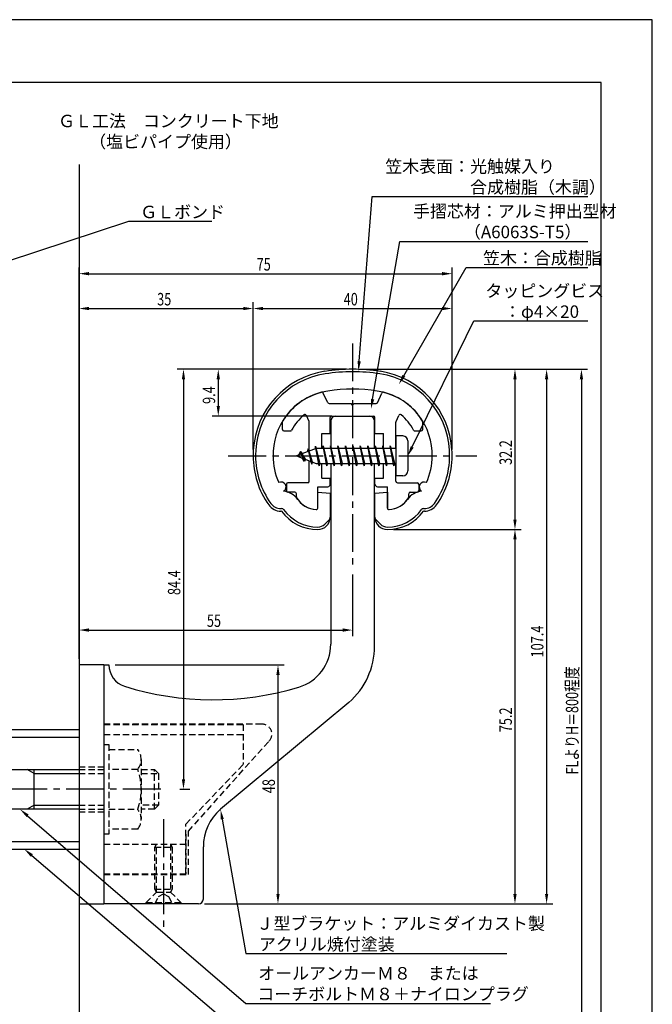
# Model space of a CAD drawing. Extents: x -57 to 210, y 0 to 297.
# Drawn here: x 83 to 210, y 99 to 297 of the extents above; entities that cross this region are included whole.
import ezdxf

# ---------------------------------------------------------------- set-up
doc = ezdxf.new("R2010")
doc.units = 0
doc.header["$LTSCALE"] = 0.4
doc.linetypes.add('CENTER2', pattern=[28.575, 19.05, -3.175, 3.175, -3.175])
doc.linetypes.add('HIDDEN2', pattern=[4.7625, 3.175, -1.5875])
doc.layers.get('0').update_dxf_attribs({"linetype": 'CONTINUOUS'})
doc.layers.get('DEFPOINTS').update_dxf_attribs({"linetype": 'CONTINUOUS'})
for name, color, linetype in [('BIS', 7, 'CONTINUOUS'), ('CENTER', 6, 'CENTER2'), ('DIMS', 1, 'CONTINUOUS'), ('GENKYO', 3, 'CONTINUOUS'), ('HIDDEN', 9, 'HIDDEN2'), ('MODEL', 7, 'CONTINUOUS'), ('SHINZAI', 7, 'CONTINUOUS'), ('TEXT', 7, 'CONTINUOUS'), ('TITLE', 7, 'CONTINUOUS'), ('ZYUSHI', 7, 'CONTINUOUS')]:
    doc.layers.add(name, color=color, linetype=linetype)
doc.styles.add('DIMS', font='romans.shx', dxfattribs={"width": 0.75, "bigfont": 'bigfont.shx'})
doc.styles.get("Standard").update_dxf_attribs({"font": 'romans.shx', "bigfont": 'bigfont.shx'})

# ---------------------------------------------------------------- blocks, each defined once
blk = doc.blocks.new('*U25')
at = {"layer": 'DIMS', "color": 7, "style": 'DIMS', "width": 0.75}
blk.add_text('32.2', height=2.5, rotation=90, dxfattribs=at).set_placement((181.77, 207.55))
blk = doc.blocks.new('*U26')
at = {"layer": 'DIMS', "color": 7, "style": 'DIMS', "width": 0.75}
blk.add_text('75.2', height=2.5, rotation=90, dxfattribs=at).set_placement((181.77, 153.85))
blk = doc.blocks.new('*U27')
at = {"layer": 'DIMS', "color": 7, "style": 'DIMS', "width": 0.75}
blk.add_text('35', height=2.5, dxfattribs=at).set_placement((110.46, 239.6))
blk = doc.blocks.new('*U28')
at = {"layer": 'DIMS', "color": 7, "style": 'DIMS', "width": 0.75}
blk.add_text('107.4', height=2.5, rotation=90, dxfattribs=at).set_placement((188.12, 168.88))
blk = doc.blocks.new('*U29')
at = {"layer": 'DIMS', "color": 7, "style": 'DIMS', "width": 0.75}
blk.add_text('84.4', height=2.5, rotation=90, dxfattribs=at).set_placement((115.12, 181.41))
blk = doc.blocks.new('*U30')
at = {"layer": 'DIMS', "color": 7, "style": 'DIMS', "width": 0.75}
blk.add_text('9.4', height=2.5, rotation=90, dxfattribs=at).set_placement((122.12, 219.8))
blk = doc.blocks.new('*U31')
at = {"layer": 'DIMS', "color": 7, "style": 'DIMS', "width": 0.75}
blk.add_text('FLよりH＝800程度', height=2.5, rotation=90, dxfattribs=at).set_placement((195.12, 145.36))
blk = doc.blocks.new('*U32')
at = {"layer": 'DIMS', "color": 7, "style": 'DIMS', "width": 0.75}
blk.add_text('75', height=2.5, dxfattribs=at).set_placement((130.46, 246.6))
blk = doc.blocks.new('*U33')
at = {"layer": 'DIMS', "color": 7, "style": 'DIMS', "width": 0.75}
blk.add_text('40', height=2.5, dxfattribs=at).set_placement((147.96, 239.6))
blk = doc.blocks.new('*U34')
at = {"layer": 'DIMS', "color": 7, "style": 'DIMS', "width": 0.75}
blk.add_text('48', height=2.5, rotation=90, dxfattribs=at).set_placement((134.13, 141.59))
blk = doc.blocks.new('*U35')
at = {"layer": 'DIMS', "color": 7, "style": 'DIMS', "width": 0.75}
blk.add_text('55', height=2.5, dxfattribs=at).set_placement((120.46, 175))

msp = doc.modelspace()

# ---------------------------------------------------------------- linework, layer by layer
at = {"layer": 'BIS'}
for p, q in [((158.45, 213.37), (158.45, 205.37)), ((159.85, 213.37), (158.45, 213.37)), ((160.85, 212.37), (160.85, 206.37)), ((142.45, 210.87), (138.45, 209.37)), ((139.3, 210.23), (138.88, 209.53)), ((139.3, 210.23), (139.65, 209.83)), ((140.05, 208.24), (139.3, 210.23)), ((139.3, 210.23), (140.19, 208.72)), ((140.8, 210.79), (140.62, 210.19)), ((141.55, 207.68), (140.8, 210.79)), ((140.8, 210.79), (141.04, 210.34)), ((140.8, 210.79), (141.65, 208.18)), ((142.27, 211.34), (142.16, 210.77)), ((143.05, 207.37), (142.27, 211.34)), ((142.27, 211.34), (143.14, 207.87)), ((142.3, 211.21), (142.44, 210.87)), ((158.45, 210.87), (142.45, 210.87)), ((143.8, 211.37), (143.71, 210.87)), ((144.55, 207.37), (143.8, 211.37)), ((143.8, 211.37), (144.64, 207.87)), ((143.8, 211.37), (143.99, 210.87)), ((145.3, 211.37), (145.21, 210.87)), ((146.05, 207.37), (145.3, 211.37)), ((145.3, 211.37), (145.49, 210.87)), ((145.3, 211.37), (146.14, 207.87)), ((146.8, 211.37), (146.71, 210.87)), ((147.55, 207.37), (146.8, 211.37)), ((146.8, 211.37), (146.99, 210.87)), ((146.8, 211.37), (147.64, 207.87)), ((148.3, 211.37), (148.21, 210.87)), ((148.3, 211.37), (148.49, 210.87)), ((148.3, 211.37), (149.14, 207.87)), ((149.05, 207.37), (148.3, 211.37)), ((149.8, 211.37), (149.71, 210.87)), ((150.55, 207.37), (149.8, 211.37)), ((149.8, 211.37), (149.99, 210.87)), ((149.8, 211.37), (150.64, 207.87)), ((151.3, 211.37), (151.21, 210.87)), ((152.05, 207.37), (151.3, 211.37)), ((151.3, 211.37), (151.49, 210.87)), ((151.3, 211.37), (152.14, 207.87)), ((152.8, 211.37), (152.71, 210.87)), ((153.55, 207.37), (152.8, 211.37)), ((152.8, 211.37), (152.99, 210.87)), ((152.8, 211.37), (153.64, 207.87)), ((154.3, 211.37), (154.21, 210.87)), ((155.05, 207.37), (154.3, 211.37)), ((154.3, 211.37), (154.49, 210.87)), ((154.3, 211.37), (155.14, 207.87)), ((155.8, 211.37), (155.71, 210.87)), ((155.8, 211.37), (156.64, 207.87)), ((156.55, 207.37), (155.8, 211.37)), ((155.8, 211.37), (155.99, 210.87)), ((157.3, 211.37), (157.21, 210.87)), ((158.05, 207.37), (157.3, 211.37)), ((157.3, 211.37), (157.49, 210.87)), ((157.3, 211.37), (158.14, 207.87)), ((138.45, 209.37), (142.45, 207.87)), ((140.05, 208.24), (139.58, 208.95)), ((140.19, 208.72), (140.05, 208.24)), ((141.27, 208.32), (141.55, 207.68)), ((141.65, 208.18), (141.55, 207.68)), ((142.45, 207.87), (158.45, 207.87)), ((142.86, 207.87), (143.05, 207.37)), ((143.14, 207.87), (143.05, 207.37)), ((144.36, 207.87), (144.55, 207.37)), ((144.64, 207.87), (144.55, 207.37)), ((145.86, 207.87), (146.05, 207.37)), ((146.14, 207.87), (146.05, 207.37)), ((147.36, 207.87), (147.55, 207.37)), ((147.64, 207.87), (147.55, 207.37)), ((148.86, 207.87), (149.05, 207.37)), ((149.14, 207.87), (149.05, 207.37)), ((150.36, 207.87), (150.55, 207.37)), ((150.64, 207.87), (150.55, 207.37)), ((151.86, 207.87), (152.05, 207.37)), ((152.14, 207.87), (152.05, 207.37)), ((153.36, 207.87), (153.55, 207.37)), ((153.64, 207.87), (153.55, 207.37)), ((154.86, 207.87), (155.05, 207.37)), ((155.14, 207.87), (155.05, 207.37)), ((156.36, 207.87), (156.55, 207.37)), ((156.64, 207.87), (156.55, 207.37)), ((157.86, 207.87), (158.05, 207.37)), ((158.14, 207.87), (158.05, 207.37)), ((159.85, 205.37), (158.45, 205.37)), ((72.75, 154.38), (94.75, 154.38)), ((94.75, 154.38), (94.75, 130.37)), ((72.75, 152.88), (94.75, 152.88)), ((55.1, 146.37), (94.75, 146.37)), ((85.75, 145.57), (84.36, 146.37)), ((85.75, 138.37), (85.75, 146.37)), ((85.75, 145.57), (94.75, 145.57)), ((85.75, 139.17), (84.36, 138.37)), ((85.75, 139.17), (94.75, 139.17)), ((94.75, 138.37), (55.1, 138.37)), ((72.75, 131.88), (94.75, 131.88)), ((72.75, 130.37), (94.75, 130.37))]:
    msp.add_line(p, q, dxfattribs=at)
for centre, start, end in [((159.85, 212.37), 0, 90), ((159.85, 206.37), 270, 0)]:
    msp.add_arc(centre, 1, start, end, dxfattribs=at)
at = {"layer": 'CENTER'}
for p, q in [((149.75, 231.97), (149.75, 186.78)), ((124.75, 209.37), (174.75, 209.37)), ((111.2, 142.38), (35.75, 142.38)), ((111.75, 136.37), (111.75, 114.38))]:
    msp.add_line(p, q, dxfattribs=at)
at = {"layer": 'DEFPOINTS'}
for p, q in [((210, 297), (0, 297)), ((210, 0), (210, 297))]:
    msp.add_line(p, q, dxfattribs=at)
at = {"layer": 'DIMS'}
for p, q in [((94.75, 168.62), (94.75, 247.22)), ((96.75, 245.97), (167.75, 245.97)), ((169.75, 210.62), (169.75, 247.22)), ((94.75, 168.62), (94.75, 240.22)), ((129.75, 210.62), (129.75, 240.22)), ((129.75, 210.62), (129.75, 240.22)), ((169.75, 210.62), (169.75, 240.22)), ((96.75, 238.97), (127.75, 238.97)), ((131.75, 238.97), (167.75, 238.97)), ((148.5, 226.77), (114.5, 226.77)), ((148.5, 226.77), (121.5, 226.77)), ((151, 226.77), (183.64, 226.77)), ((151, 226.77), (190, 226.77)), ((151, 226.77), (197, 226.77)), ((115.75, 224.77), (115.75, 144.38)), ((122.75, 224.77), (122.75, 219.38)), ((182.39, 224.77), (182.39, 196.58)), ((188.75, 224.77), (188.75, 121.37)), ((195.75, 224.77), (195.75, 87.5)), ((145.6, 217.37), (121.5, 217.37)), ((158, 194.58), (183.64, 194.58)), ((158, 194.58), (183.64, 194.58)), ((182.39, 192.58), (182.39, 121.37)), ((149.75, 185.53), (149.75, 173.12)), ((94.75, 168.62), (94.75, 175.62)), ((96.75, 174.37), (147.75, 174.37)), ((102, 167.37), (136, 167.37)), ((134.75, 165.37), (134.75, 121.37)), ((115.05, 142.38), (117, 142.38)), ((120, 119.37), (183.64, 119.37)), ((120, 119.37), (190, 119.37)), ((120, 119.37), (136, 119.37))]:
    msp.add_line(p, q, dxfattribs=at)
for points in [[(151.08, 228.4), (153.69, 261.47), (197.05, 261.47)], [(80.16, 248.4), (104.75, 256.5), (121.43, 256.5)], [(153.77, 220.76), (159.26, 252.47), (197.05, 252.47)], [(160.05, 225.48), (172.57, 247.24), (197.05, 247.24)], [(161.73, 211.17), (174.15, 236.47), (197.05, 236.47)], [(84.41, 137.07), (128.3, 99.37), (177.45, 99.37)], [(123.54, 136.4), (128.3, 109.37), (180.76, 109.37)], [(85.27, 129.08), (128.3, 92.37), (145.57, 92.37)]]:
    msp.add_lwpolyline(points, dxfattribs=at)
for points in [[(96.75, 246.31), (96.75, 245.64), (94.75, 245.97)], [(167.75, 246.31), (167.75, 245.64), (169.75, 245.97)], [(96.75, 239.31), (96.75, 238.64), (94.75, 238.97)], [(127.75, 239.31), (127.75, 238.64), (129.75, 238.97)], [(131.75, 239.31), (131.75, 238.64), (129.75, 238.97)], [(167.75, 239.31), (167.75, 238.64), (169.75, 238.97)], [(151.41, 228.38), (150.92, 226.41), (150.75, 228.43)], [(115.42, 224.77), (116.08, 224.77), (115.75, 226.77)], [(122.42, 224.77), (123.08, 224.77), (122.75, 226.77)], [(160.34, 225.31), (159.05, 223.74), (159.76, 225.64)], [(182.06, 224.77), (182.72, 224.77), (182.39, 226.77)], [(188.42, 224.77), (189.08, 224.77), (188.75, 226.77)], [(195.42, 224.77), (196.08, 224.77), (195.75, 226.77)], [(154.1, 220.7), (153.43, 218.79), (153.44, 220.82)], [(122.42, 219.38), (123.08, 219.38), (122.75, 217.37)], [(162.03, 211.02), (160.85, 209.37), (161.43, 211.32)], [(182.06, 196.58), (182.72, 196.58), (182.39, 194.58)], [(182.06, 192.58), (182.72, 192.58), (182.39, 194.58)], [(96.75, 174.71), (96.75, 174.04), (94.75, 174.37)], [(147.75, 174.71), (147.75, 174.04), (149.75, 174.37)], [(134.42, 165.37), (135.08, 165.37), (134.75, 167.37)], [(115.42, 144.38), (116.08, 144.38), (115.75, 142.38)], [(84.2, 136.82), (82.9, 138.37), (84.63, 137.32)], [(123.21, 136.34), (123.19, 138.36), (123.86, 136.45)], [(85.06, 128.82), (83.75, 130.37), (85.49, 129.33)], [(134.42, 121.37), (135.08, 121.37), (134.75, 119.37)], [(182.06, 121.37), (182.72, 121.37), (182.39, 119.37)], [(188.42, 121.37), (189.08, 121.37), (188.75, 119.37)]]:
    msp.add_solid(points, dxfattribs=at)
at = {"layer": 'GENKYO'}
for p, q in [((94.75, 267.93), (94.75, 154.38)), ((94.75, 130.37), (94.75, 72.5))]:
    msp.add_line(p, q, dxfattribs=at)
at = {"layer": 'HIDDEN'}
for p, q in [((131.52, 155.47), (99.75, 155.47)), ((99.75, 155.37), (127.75, 155.37)), ((127.75, 155.37), (127.75, 147.37)), ((99.75, 153.37), (127.75, 153.37)), ((99.75, 151.38), (100.75, 151.38)), ((100.75, 151.38), (100.75, 133.37)), ((100.75, 150.38), (106.56, 150.38)), ((116.75, 133.95), (132.96, 152.09)), ((107.25, 148.38), (107.25, 136.37)), ((94.75, 146.87), (99.75, 146.87)), ((116.25, 135.37), (127.75, 147.37)), ((94.75, 146.37), (99.75, 146.37)), ((94.75, 145.57), (99.75, 145.57)), ((106.56, 146.37), (100.75, 146.37)), ((107.25, 146.37), (109.95, 146.37)), ((107.25, 145.57), (110.75, 145.57)), ((109.95, 138.37), (109.95, 146.37)), ((109.95, 146.37), (110.75, 145.57)), ((110.75, 145.57), (110.75, 139.17)), ((94.75, 139.17), (99.75, 139.17)), ((110.75, 139.17), (107.25, 139.17)), ((110.75, 139.17), (109.95, 138.37)), ((94.75, 138.37), (99.75, 138.37)), ((94.75, 137.87), (99.75, 137.87)), ((100.75, 138.37), (106.56, 138.37)), ((109.95, 138.37), (107.25, 138.37)), ((116.25, 125.37), (116.25, 135.37)), ((100.75, 133.37), (99.75, 133.37)), ((106.56, 134.38), (100.75, 134.38)), ((116.25, 133.37), (116.25, 125.37)), ((116.75, 125.27), (116.75, 133.95)), ((99.75, 131.37), (116.25, 131.37)), ((110, 130.77), (110.35, 131.37)), ((110, 122.33), (110, 130.77)), ((110, 130.77), (113.5, 130.77)), ((110.35, 121.72), (110.35, 131.37)), ((113.15, 131.37), (113.15, 121.72)), ((113.15, 131.37), (113.5, 130.77)), ((113.5, 130.77), (113.5, 122.33)), ((99.75, 125.37), (116.25, 125.37)), ((99.75, 125.37), (116.25, 125.37)), ((99.75, 125.27), (116.75, 125.27)), ((108.25, 119.62), (110.35, 121.72)), ((110, 122.33), (113.5, 122.33)), ((110.35, 121.72), (110, 122.33)), ((110, 119.37), (110.75, 120.87)), ((110.35, 121.72), (113.15, 121.72)), ((110.75, 120.87), (111.75, 121.37)), ((111.75, 121.37), (112.75, 120.87)), ((112.75, 120.87), (113.5, 119.37)), ((113.5, 122.33), (113.15, 121.72)), ((113.15, 121.72), (115.25, 119.62)), ((108.25, 119.62), (115.25, 119.62)), ((108.25, 119.37), (108.25, 119.62)), ((115.25, 119.62), (115.25, 119.37))]:
    msp.add_line(p, q, dxfattribs=at)
for centre, radius, start, end in [((131.52, 153.47), 2, 316.2189, 90), ((103.99, 148.38), 3.26, 322.1211, 37.8789), ((95.25, 142.38), 12, 340.5288, 19.4712), ((103.99, 136.37), 3.26, 322.1211, 37.8789)]:
    msp.add_arc(centre, radius, start, end, dxfattribs=at)
at = {"layer": 'MODEL'}
for p, q in [((145.35, 216.37), (145.35, 210.87)), ((146.35, 217.37), (153.15, 217.37)), ((154.15, 210.87), (154.15, 216.37)), ((145.35, 207.87), (145.35, 171.52)), ((154.15, 171.12), (154.15, 207.87)), ((94.75, 167.37), (94.75, 119.37)), ((99.75, 167.37), (94.75, 167.37)), ((99.75, 167.37), (100.75, 167.37)), ((99.75, 167.37), (99.75, 119.37)), ((148.99, 159.8), (123.19, 138.36)), ((119.75, 120.37), (119.75, 130.82)), ((94.75, 119.37), (99.75, 119.37)), ((118.75, 119.37), (99.75, 119.37))]:
    msp.add_line(p, q, dxfattribs=at)
for centre, radius, start, end in [((146.35, 216.37), 1, 90, 180), ((153.15, 216.37), 1, 0, 90), ((136.35, 171.52), 9, 286.6706, 0), ((139.15, 171.12), 15, 311.0091, 0), ((105.25, 167.37), 4.5, 180, 252.7374), ((121.72, 220.38), 60, 252.7374, 286.6706), ((129.75, 130.82), 10, 131.0091, 180), ((118.75, 120.37), 1, 270, 0)]:
    msp.add_arc(centre, radius, start, end, dxfattribs=at)
at = {"layer": 'SHINZAI'}
for p, q in [((144.77, 220.05), (143.86, 222)), ((154.73, 220.05), (155.64, 222)), ((145.04, 219.87), (149.45, 219.87)), ((149.75, 219.57), (149.45, 219.87)), ((150.05, 219.87), (149.75, 219.57)), ((150.05, 219.87), (154.46, 219.87)), ((135.65, 214.67), (135.65, 216.26)), ((141.02, 216.26), (140.45, 217.5)), ((141.05, 210.35), (141.05, 216.13)), ((145.25, 213.88), (145.25, 217.08)), ((145.55, 217.37), (153.95, 217.37)), ((154.25, 213.88), (154.25, 217.08)), ((158.45, 210.87), (158.45, 216.13)), ((158.48, 216.26), (159.05, 217.5)), ((163.85, 214.67), (163.85, 216.26)), ((135.95, 214.37), (137.23, 214.37)), ((143.55, 210.87), (143.55, 213.88)), ((143.55, 213.88), (145.25, 213.88)), ((154.25, 213.88), (155.95, 213.88)), ((155.95, 210.87), (155.95, 213.88)), ((162.27, 214.37), (163.55, 214.37)), ((141.05, 204.27), (141.05, 208.4)), ((143.55, 204.87), (143.55, 207.87)), ((155.95, 204.87), (155.95, 207.87)), ((158.45, 204.27), (158.45, 207.87)), ((140.75, 203.98), (136.75, 203.98)), ((143.55, 204.87), (145.25, 204.87)), ((145.25, 203.68), (145.25, 204.87)), ((154.25, 204.87), (155.95, 204.87)), ((154.25, 203.68), (154.25, 204.87)), ((158.75, 203.98), (162.75, 203.98)), ((136.45, 203.68), (136.45, 202.37)), ((138.15, 202.07), (136.75, 202.07)), ((138.45, 201.11), (138.45, 201.77)), ((142.75, 198.88), (142.75, 203.18)), ((142.75, 203.18), (144.75, 203.18)), ((154.75, 203.18), (156.75, 203.18)), ((156.75, 198.88), (156.75, 203.18)), ((161.05, 201.11), (161.05, 201.77)), ((161.35, 202.07), (162.75, 202.07)), ((163.05, 203.68), (163.05, 202.37))]:
    msp.add_line(p, q, dxfattribs=at)
for centre, radius, start, end in [((146.75, 209.57), 13, 104.4082, 148.2545), ((143.59, 221.88), 0.3, 25, 104.4082), ((155.91, 221.88), 0.3, 75.5918, 155), ((152.75, 209.57), 13, 31.7455, 75.5918), ((145.04, 220.18), 0.3, 205, 270), ((154.46, 220.18), 0.3, 270, 335), ((146.75, 209.57), 10.5, 130.1492, 151.8214), ((140.17, 217.37), 0.3, 25, 130.1492), ((159.33, 217.37), 0.3, 49.8508, 155), ((152.75, 209.57), 10.5, 28.1786, 49.8508), ((135.95, 216.26), 0.3, 148.2545, 180), ((140.75, 216.13), 0.3, 0, 25), ((145.55, 217.08), 0.3, 90, 180), ((153.95, 217.08), 0.3, 0, 90), ((158.75, 216.13), 0.3, 155, 180), ((163.55, 216.26), 0.3, 0, 31.7455), ((135.95, 214.67), 0.3, 180, 270), ((137.23, 214.67), 0.3, 270, 331.8214), ((162.27, 214.67), 0.3, 208.1786, 270), ((163.55, 214.67), 0.3, 270, 0), ((136.75, 203.68), 0.3, 90, 180), ((140.75, 204.27), 0.3, 270, 0), ((158.75, 204.27), 0.3, 180, 270), ((162.75, 203.68), 0.3, 0, 90), ((136.75, 202.37), 0.3, 180, 270), ((138.15, 201.77), 0.3, 0, 90), ((144.75, 203.68), 0.5, 270, 0), ((154.75, 203.68), 0.5, 180, 270), ((161.35, 201.77), 0.3, 90, 180), ((162.75, 202.37), 0.3, 270, 0), ((138.75, 201.11), 0.3, 180, 211.6724), ((142.75, 203.57), 5, 211.6724, 266.3403), ((156.75, 203.57), 5, 273.6597, 328.3276), ((160.75, 201.11), 0.3, 328.3276, 360), ((142.45, 198.88), 0.3, 266.3403, 0), ((157.05, 198.88), 0.3, 180, 273.6597)]:
    msp.add_arc(centre, radius, start, end, dxfattribs=at)
at = {"layer": 'TITLE'}
for p, q in [((199.75, 284.37), (20, 284.37)), ((199.75, 12.62), (199.75, 284.37))]:
    msp.add_line(p, q, dxfattribs=at)
at = {"layer": 'ZYUSHI'}
for p, q in [((142.75, 198.88), (142.75, 202.07)), ((142.75, 202.07), (145.25, 201.88)), ((145.25, 201.88), (145.25, 197.07)), ((154.25, 201.88), (156.75, 202.07)), ((154.25, 197.07), (154.25, 201.88)), ((156.75, 202.07), (156.75, 198.88)), ((135.33, 198.77), (135.48, 198.77)), ((135.48, 198.27), (135.33, 198.27)), ((164.02, 198.77), (164.17, 198.77)), ((164.17, 198.27), (164.02, 198.27)), ((144.16, 195.66), (145.22, 196.72)), ((154.28, 196.72), (155.34, 195.66))]:
    msp.add_line(p, q, dxfattribs=at)
for centre, radius, start, end in [((146.75, 209.55), 17, 98.7003, 176.7101), ((146.75, 209.55), 16.5, 98.7003, 176.7101), ((149.75, 189.97), 36.8, 81.2997, 98.7003), ((149.75, 189.97), 36.3, 81.2997, 98.7003), ((152.75, 209.55), 16.5, 3.2899, 81.2997), ((152.75, 209.55), 17, 3.2899, 81.2997), ((146.75, 209.55), 13, 98.7003, 176.7101), ((149.75, 189.97), 32.8, 81.2997, 98.7003), ((152.75, 209.55), 13, 3.2899, 81.2997), ((149.75, 209.37), 20, 176.7101, 180), ((149.75, 209.37), 19.5, 176.7101, 180), ((149.75, 209.37), 16, 176.7101, 180), ((149.75, 209.37), 16, 360, 3.2899), ((149.75, 209.37), 19.5, 360, 3.2899), ((149.75, 209.37), 20, 0, 3.2899), ((146.75, 209.37), 17, 180, 215.3501), ((146.75, 209.37), 16.5, 180, 215.3501), ((146.75, 209.37), 13, 180, 204.386), ((152.75, 209.37), 13, 335.6139, 360), ((152.75, 209.37), 16.5, 324.6499, 0), ((152.75, 209.37), 17, 324.6499, 0), ((135.37, 203.12), 1, 300, 117.5935), ((164.13, 203.12), 1, 62.4032, 240.0006), ((135.48, 198.27), 4, 36.0782, 84.3052), ((164.02, 198.27), 4, 95.6948, 143.9218), ((135.33, 201.27), 2.5, 215.3501, 270), ((142.75, 203.57), 5, 216.0782, 266.3403), ((156.75, 203.57), 5, 273.6597, 323.9218), ((164.17, 201.27), 2.5, 270, 324.6499), ((135.33, 201.27), 3, 215.3501, 270), ((135.48, 198.27), 0.5, 36.0782, 90), ((142.75, 203.57), 9, 216.0782, 270), ((142.75, 203.57), 8.5, 216.0782, 270), ((142.45, 198.88), 0.3, 266.3403, 0), ((157.05, 198.88), 0.3, 180, 273.6597), ((156.75, 203.57), 8.5, 270, 323.9218), ((156.75, 203.57), 9, 270, 323.9218), ((164.02, 198.27), 0.5, 90, 143.9218), ((164.17, 201.27), 3, 270, 324.6499), ((142.75, 197.07), 2.5, 270, 0), ((156.75, 197.07), 2.5, 180, 270), ((142.75, 197.07), 2, 270, 315), ((156.75, 197.07), 2, 225, 270)]:
    msp.add_arc(centre, radius, start, end, dxfattribs=at)

# ---------------------------------------------------------------- block references
for name in ['*U32', '*U27', '*U33', '*U30', '*U25', '*U29', '*U35', '*U28', '*U31', '*U26', '*U34']:
    msp.add_blockref(name, (0, 0))

# ---------------------------------------------------------------- texts
at = {"layer": 'DIMS', "color": 7}
for s, p in [('笠木表面：光触媒入り', (156.31, 266.27)), ('\u3000\u3000\u3000\u3000\u3000合成樹脂（木調）', (156.31, 262.1)), ('ＧＬボンド', (107.04, 257.12)), ('手摺芯材：アルミ押出型材', (161.89, 257.27)), ('\u3000\u3000\u3000（A6063S-T5）', (161.89, 253.1)), (' 笠木：合成樹脂', (175.2, 247.87)), ('タッピングビス', (176.44, 241.27)), ('\u3000：φ4×20', (176.77, 237.1)), ('Ｊ型ブラケット：アルミダイカスト製', (130.42, 114.17)), ('アクリル焼付塗装', (130.92, 110)), ('オールアンカーＭ８\u3000または', (130.76, 104.17)), ('コーチボルトＭ８＋ナイロンプラグ', (130.59, 100))]:
    msp.add_text(s, height=2.5, dxfattribs=at).set_placement(p)
at = {"layer": 'TEXT'}
for s, p in [('%%UＧＬ工法\u3000コンクリート下地', (90.54, 275.4)), ('%%U（塩ビパイプ使用）', (96.79, 271.24))]:
    msp.add_text(s, height=2.5, dxfattribs=at).set_placement(p)

doc.saveas('drawing.dxf')
